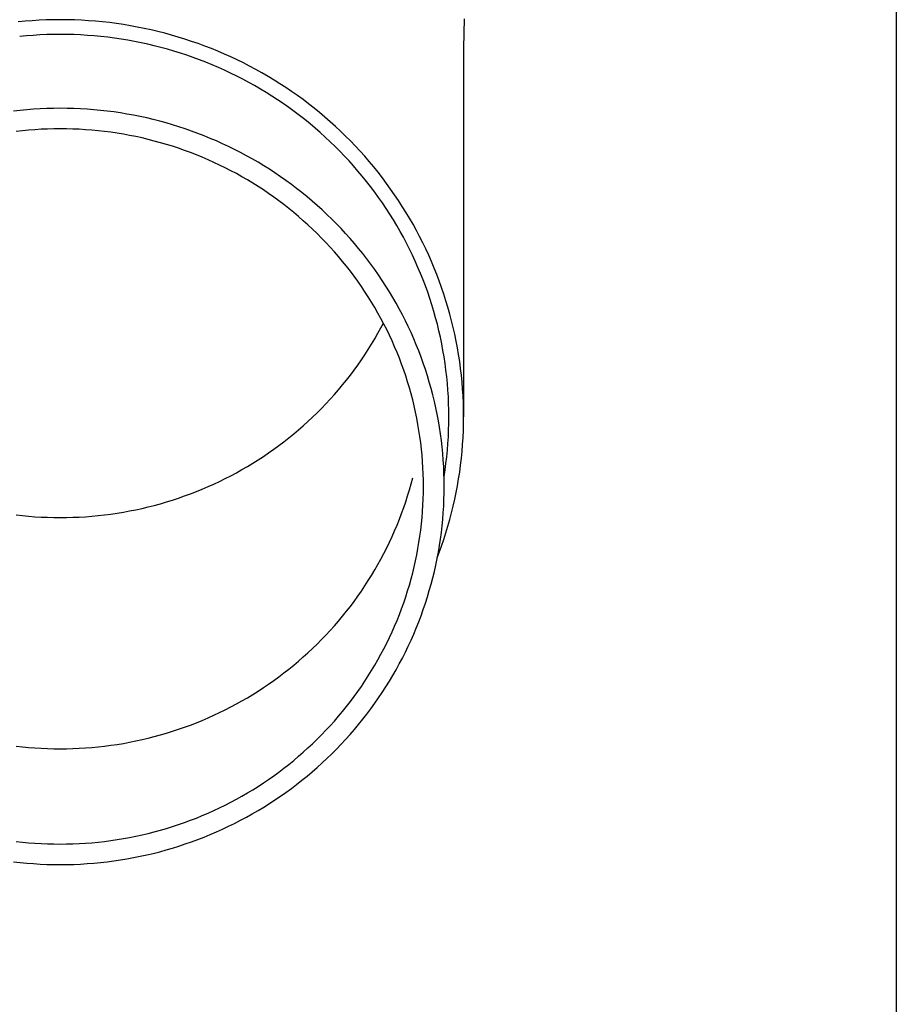
# Model space of a CAD drawing. Units: millimetres. Extents: x 0 to 33640, y 0 to 23760.
# Drawn here: x 8875 to 8940, y 8980 to 9053 of the extents above; entities that cross this region are included whole.
import ezdxf

# ---------------------------------------------------------------- set-up
doc = ezdxf.new("R2010")
doc.units = ezdxf.units.MM
doc.layers.add('YKK_13', color=4, linetype='Continuous', lineweight=30)
doc.layers.add('YKK_A1', color=4, linetype='Continuous', lineweight=30)

msp = doc.modelspace()

# ---------------------------------------------------------------- linework, layer by layer
at = {"layer": 'YKK_13'}
for p, q in [((8874.979, 9053.162), (8874.455, 9053.112)), ((8875.503, 9053.203), (8874.979, 9053.162)), ((8876.029, 9053.234), (8875.503, 9053.203)), ((8876.554, 9053.257), (8876.029, 9053.234)), ((8877.08, 9053.27), (8876.554, 9053.257)), ((8877.607, 9053.275), (8877.08, 9053.27)), ((8878.133, 9053.27), (8877.607, 9053.275)), ((8878.659, 9053.257), (8878.133, 9053.27)), ((8879.185, 9053.234), (8878.659, 9053.257)), ((8879.71, 9053.203), (8879.185, 9053.234)), ((8880.234, 9053.162), (8879.71, 9053.203)), ((8880.758, 9053.112), (8880.234, 9053.162)), ((8881.281, 9053.054), (8880.758, 9053.112)), ((8881.803, 9052.986), (8881.281, 9053.054)), ((8882.323, 9052.909), (8881.803, 9052.986)), ((8882.842, 9052.824), (8882.323, 9052.909)), ((8883.36, 9052.729), (8882.842, 9052.824)), ((8907.795, 9053.334), (8907.757, 9051.172)), ((8875.075, 9052.066), (8874.57, 9052.018)), ((8875.58, 9052.105), (8875.075, 9052.066)), ((8876.086, 9052.136), (8875.58, 9052.105)), ((8876.593, 9052.158), (8876.086, 9052.136)), ((8877.1, 9052.171), (8876.593, 9052.158)), ((8877.607, 9052.175), (8877.1, 9052.171)), ((8878.114, 9052.171), (8877.607, 9052.175)), ((8878.62, 9052.158), (8878.114, 9052.171)), ((8879.127, 9052.136), (8878.62, 9052.158)), ((8879.633, 9052.105), (8879.127, 9052.136)), ((8880.139, 9052.066), (8879.633, 9052.105)), ((8880.643, 9052.018), (8880.139, 9052.066)), ((8883.875, 9052.626), (8883.36, 9052.729)), ((8884.389, 9052.514), (8883.875, 9052.626)), ((8884.901, 9052.393), (8884.389, 9052.514)), ((8885.41, 9052.263), (8884.901, 9052.393)), ((8885.917, 9052.125), (8885.41, 9052.263)), ((8886.422, 9051.978), (8885.917, 9052.125)), ((8881.147, 9051.962), (8880.643, 9052.018)), ((8881.65, 9051.897), (8881.147, 9051.962)), ((8882.151, 9051.823), (8881.65, 9051.897)), ((8882.651, 9051.741), (8882.151, 9051.823)), ((8883.15, 9051.65), (8882.651, 9051.741)), ((8883.646, 9051.55), (8883.15, 9051.65)), ((8884.141, 9051.442), (8883.646, 9051.55)), ((8884.634, 9051.326), (8884.141, 9051.442)), ((8886.924, 9051.822), (8886.422, 9051.978)), ((8887.423, 9051.657), (8886.924, 9051.822)), ((8887.919, 9051.484), (8887.423, 9051.657)), ((8888.411, 9051.303), (8887.919, 9051.484)), ((8885.125, 9051.201), (8884.634, 9051.326)), ((8885.614, 9051.067), (8885.125, 9051.201)), ((8886.1, 9050.926), (8885.614, 9051.067)), ((8886.584, 9050.776), (8886.1, 9050.926)), ((8887.064, 9050.617), (8886.584, 9050.776)), ((8887.542, 9050.451), (8887.064, 9050.617)), ((8888.901, 9051.113), (8888.411, 9051.303)), ((8889.387, 9050.915), (8888.901, 9051.113)), ((8889.87, 9050.708), (8889.387, 9050.915)), ((8890.349, 9050.493), (8889.87, 9050.708)), ((8907.757, 9051.171), (8907.757, 9023.585)), ((8888.017, 9050.276), (8887.542, 9050.451)), ((8888.489, 9050.093), (8888.017, 9050.276)), ((8888.957, 9049.902), (8888.489, 9050.093)), ((8889.422, 9049.703), (8888.957, 9049.902)), ((8890.824, 9050.27), (8890.349, 9050.493)), ((8891.294, 9050.039), (8890.824, 9050.27)), ((8891.761, 9049.8), (8891.294, 9050.039)), ((8889.884, 9049.496), (8889.422, 9049.703)), ((8890.341, 9049.281), (8889.884, 9049.496)), ((8890.795, 9049.059), (8890.341, 9049.281)), ((8892.224, 9049.552), (8891.761, 9049.8)), ((8892.682, 9049.297), (8892.224, 9049.552)), ((8893.135, 9049.034), (8892.682, 9049.297)), ((8891.245, 9048.828), (8890.795, 9049.059)), ((8891.69, 9048.59), (8891.245, 9048.828)), ((8892.132, 9048.345), (8891.69, 9048.59)), ((8893.584, 9048.764), (8893.135, 9049.034)), ((8894.028, 9048.485), (8893.584, 9048.764)), ((8894.466, 9048.199), (8894.028, 9048.485)), ((8892.569, 9048.091), (8892.132, 9048.345)), ((8893.001, 9047.831), (8892.569, 9048.091)), ((8893.428, 9047.563), (8893.001, 9047.831)), ((8894.9, 9047.906), (8894.466, 9048.199)), ((8895.328, 9047.605), (8894.9, 9047.906)), ((8893.851, 9047.287), (8893.428, 9047.563)), ((8894.269, 9047.005), (8893.851, 9047.287)), ((8894.682, 9046.715), (8894.269, 9047.005)), ((8895.751, 9047.296), (8895.328, 9047.605)), ((8896.169, 9046.981), (8895.751, 9047.296)), ((8896.581, 9046.658), (8896.169, 9046.981)), ((8874.607, 9046.496), (8874.109, 9046.44)), ((8875.105, 9046.543), (8874.607, 9046.496)), ((8875.605, 9046.582), (8875.105, 9046.543)), ((8876.105, 9046.612), (8875.605, 9046.582)), ((8876.605, 9046.633), (8876.105, 9046.612)), ((8877.106, 9046.646), (8876.605, 9046.633)), ((8877.607, 9046.651), (8877.106, 9046.646)), ((8878.108, 9046.646), (8877.607, 9046.651)), ((8878.608, 9046.633), (8878.108, 9046.646)), ((8879.109, 9046.612), (8878.608, 9046.633)), ((8879.609, 9046.582), (8879.109, 9046.612)), ((8880.108, 9046.543), (8879.609, 9046.582)), ((8880.607, 9046.496), (8880.108, 9046.543)), ((8881.104, 9046.44), (8880.607, 9046.496)), ((8881.601, 9046.375), (8881.104, 9046.44)), ((8882.096, 9046.302), (8881.601, 9046.375)), ((8882.59, 9046.221), (8882.096, 9046.302)), ((8883.083, 9046.131), (8882.59, 9046.221)), ((8895.089, 9046.418), (8894.682, 9046.715)), ((8895.492, 9046.114), (8895.089, 9046.418)), ((8896.987, 9046.329), (8896.581, 9046.658)), ((8897.387, 9045.992), (8896.987, 9046.329)), ((8883.574, 9046.033), (8883.083, 9046.131)), ((8884.063, 9045.926), (8883.574, 9046.033)), ((8884.55, 9045.811), (8884.063, 9045.926)), ((8885.035, 9045.687), (8884.55, 9045.811)), ((8885.517, 9045.555), (8885.035, 9045.687)), ((8885.998, 9045.415), (8885.517, 9045.555)), ((8895.888, 9045.804), (8895.492, 9046.114)), ((8896.28, 9045.486), (8895.888, 9045.804)), ((8896.665, 9045.162), (8896.28, 9045.486)), ((8897.781, 9045.649), (8897.387, 9045.992)), ((8898.169, 9045.299), (8897.781, 9045.649)), ((8874.769, 9044.969), (8874.298, 9044.916)), ((8875.24, 9045.014), (8874.769, 9044.969)), ((8875.713, 9045.05), (8875.24, 9045.014)), ((8876.186, 9045.079), (8875.713, 9045.05)), ((8876.659, 9045.099), (8876.186, 9045.079)), ((8877.133, 9045.111), (8876.659, 9045.099)), ((8877.607, 9045.116), (8877.133, 9045.111)), ((8878.08, 9045.111), (8877.607, 9045.116)), ((8878.554, 9045.099), (8878.08, 9045.111)), ((8879.028, 9045.079), (8878.554, 9045.099)), ((8879.501, 9045.05), (8879.028, 9045.079)), ((8879.973, 9045.014), (8879.501, 9045.05)), ((8880.445, 9044.969), (8879.973, 9045.014)), ((8880.915, 9044.916), (8880.445, 9044.969)), ((8881.385, 9044.855), (8880.915, 9044.916)), ((8881.854, 9044.786), (8881.385, 9044.855)), ((8882.321, 9044.709), (8881.854, 9044.786)), ((8882.787, 9044.624), (8882.321, 9044.709)), ((8886.475, 9045.267), (8885.998, 9045.415)), ((8886.95, 9045.11), (8886.475, 9045.267)), ((8887.423, 9044.945), (8886.95, 9045.11)), ((8887.892, 9044.773), (8887.423, 9044.945)), ((8888.358, 9044.592), (8887.892, 9044.773)), ((8897.045, 9044.831), (8896.665, 9045.162)), ((8897.419, 9044.494), (8897.045, 9044.831)), ((8898.551, 9044.942), (8898.169, 9045.299)), ((8898.926, 9044.579), (8898.551, 9044.942)), ((8883.251, 9044.531), (8882.787, 9044.624)), ((8883.714, 9044.43), (8883.251, 9044.531)), ((8884.175, 9044.321), (8883.714, 9044.43)), ((8884.634, 9044.204), (8884.175, 9044.321)), ((8885.09, 9044.08), (8884.634, 9044.204)), ((8885.545, 9043.947), (8885.09, 9044.08)), ((8888.821, 9044.403), (8888.358, 9044.592)), ((8889.28, 9044.206), (8888.821, 9044.403)), ((8889.736, 9044.001), (8889.28, 9044.206)), ((8890.188, 9043.789), (8889.736, 9044.001)), ((8897.786, 9044.151), (8897.419, 9044.494)), ((8898.148, 9043.801), (8897.786, 9044.151)), ((8899.295, 9044.209), (8898.926, 9044.579)), ((8899.657, 9043.834), (8899.295, 9044.209)), ((8885.996, 9043.807), (8885.545, 9043.947)), ((8886.446, 9043.659), (8885.996, 9043.807)), ((8886.893, 9043.503), (8886.446, 9043.659)), ((8887.336, 9043.339), (8886.893, 9043.503)), ((8887.777, 9043.168), (8887.336, 9043.339)), ((8890.636, 9043.569), (8890.188, 9043.789)), ((8891.08, 9043.341), (8890.636, 9043.569)), ((8891.521, 9043.105), (8891.08, 9043.341)), ((8898.503, 9043.445), (8898.148, 9043.801)), ((8898.852, 9043.083), (8898.503, 9043.445)), ((8900.012, 9043.451), (8899.657, 9043.834)), ((8900.361, 9043.063), (8900.012, 9043.451)), ((8888.215, 9042.99), (8887.777, 9043.168)), ((8888.65, 9042.804), (8888.215, 9042.99)), ((8889.081, 9042.61), (8888.65, 9042.804)), ((8889.508, 9042.409), (8889.081, 9042.61)), ((8891.957, 9042.862), (8891.521, 9043.105)), ((8892.388, 9042.612), (8891.957, 9042.862)), ((8892.815, 9042.354), (8892.388, 9042.612)), ((8899.195, 9042.715), (8898.852, 9043.083)), ((8899.531, 9042.342), (8899.195, 9042.715)), ((8900.703, 9042.669), (8900.361, 9043.063)), ((8901.038, 9042.269), (8900.703, 9042.669)), ((8889.932, 9042.201), (8889.508, 9042.409)), ((8890.353, 9041.986), (8889.932, 9042.201)), ((8890.769, 9041.763), (8890.353, 9041.986)), ((8891.182, 9041.533), (8890.769, 9041.763)), ((8893.238, 9042.089), (8892.815, 9042.354)), ((8893.655, 9041.817), (8893.238, 9042.089)), ((8894.068, 9041.537), (8893.655, 9041.817)), ((8899.86, 9041.962), (8899.531, 9042.342)), ((8900.183, 9041.577), (8899.86, 9041.962)), ((8901.365, 9041.864), (8901.038, 9042.269)), ((8901.686, 9041.453), (8901.365, 9041.864)), ((8891.59, 9041.296), (8891.182, 9041.533)), ((8891.994, 9041.052), (8891.59, 9041.296)), ((8892.394, 9040.802), (8891.994, 9041.052)), ((8894.476, 9041.25), (8894.068, 9041.537)), ((8894.879, 9040.957), (8894.476, 9041.25)), ((8900.498, 9041.187), (8900.183, 9041.577)), ((8900.807, 9040.791), (8900.498, 9041.187)), ((8901.999, 9041.036), (8901.686, 9041.453)), ((8902.304, 9040.614), (8901.999, 9041.036)), ((8892.789, 9040.544), (8892.394, 9040.802)), ((8893.179, 9040.28), (8892.789, 9040.544)), ((8895.276, 9040.657), (8894.879, 9040.957)), ((8895.668, 9040.349), (8895.276, 9040.657)), ((8896.055, 9040.035), (8895.668, 9040.349)), ((8901.109, 9040.39), (8900.807, 9040.791)), ((8901.403, 9039.984), (8901.109, 9040.39)), ((8902.602, 9040.187), (8902.304, 9040.614)), ((8893.565, 9040.009), (8893.179, 9040.28)), ((8893.946, 9039.731), (8893.565, 9040.009)), ((8894.322, 9039.447), (8893.946, 9039.731)), ((8896.436, 9039.715), (8896.055, 9040.035)), ((8896.811, 9039.388), (8896.436, 9039.715)), ((8901.69, 9039.572), (8901.403, 9039.984)), ((8901.97, 9039.156), (8901.69, 9039.572)), ((8902.893, 9039.755), (8902.602, 9040.187)), ((8903.175, 9039.318), (8902.893, 9039.755)), ((8894.693, 9039.156), (8894.322, 9039.447)), ((8895.058, 9038.86), (8894.693, 9039.156)), ((8895.419, 9038.556), (8895.058, 9038.86)), ((8897.18, 9039.055), (8896.811, 9039.388)), ((8897.543, 9038.715), (8897.18, 9039.055)), ((8902.242, 9038.735), (8901.97, 9039.156)), ((8903.45, 9038.876), (8903.175, 9039.318)), ((8903.717, 9038.43), (8903.45, 9038.876)), ((8895.774, 9038.247), (8895.419, 9038.556)), ((8896.123, 9037.932), (8895.774, 9038.247)), ((8897.901, 9038.369), (8897.543, 9038.715)), ((8898.252, 9038.017), (8897.901, 9038.369)), ((8902.507, 9038.31), (8902.242, 9038.735)), ((8902.765, 9037.88), (8902.507, 9038.31)), ((8903.976, 9037.979), (8903.717, 9038.43)), ((8896.467, 9037.611), (8896.123, 9037.932)), ((8896.805, 9037.284), (8896.467, 9037.611)), ((8898.597, 9037.659), (8898.252, 9038.017)), ((8898.935, 9037.295), (8898.597, 9037.659)), ((8903.014, 9037.446), (8902.765, 9037.88)), ((8903.256, 9037.007), (8903.014, 9037.446)), ((8904.228, 9037.524), (8903.976, 9037.979)), ((8904.471, 9037.064), (8904.228, 9037.524)), ((8897.137, 9036.951), (8896.805, 9037.284)), ((8897.463, 9036.612), (8897.137, 9036.951)), ((8897.783, 9036.268), (8897.463, 9036.612)), ((8899.267, 9036.926), (8898.935, 9037.295)), ((8899.592, 9036.55), (8899.267, 9036.926)), ((8903.49, 9036.565), (8903.256, 9037.007)), ((8904.705, 9036.6), (8904.471, 9037.064)), ((8898.097, 9035.919), (8897.783, 9036.268)), ((8898.405, 9035.564), (8898.097, 9035.919)), ((8899.911, 9036.17), (8899.592, 9036.55)), ((8900.223, 9035.783), (8899.911, 9036.17)), ((8903.717, 9036.118), (8903.49, 9036.565)), ((8903.935, 9035.668), (8903.717, 9036.118)), ((8904.932, 9036.133), (8904.705, 9036.6)), ((8905.15, 9035.661), (8904.932, 9036.133)), ((8898.706, 9035.204), (8898.405, 9035.564)), ((8899.001, 9034.838), (8898.706, 9035.204)), ((8900.527, 9035.392), (8900.223, 9035.783)), ((8900.825, 9034.995), (8900.527, 9035.392)), ((8904.145, 9035.214), (8903.935, 9035.668)), ((8904.347, 9034.756), (8904.145, 9035.214)), ((8905.36, 9035.186), (8905.15, 9035.661)), ((8905.561, 9034.707), (8905.36, 9035.186)), ((8899.29, 9034.468), (8899.001, 9034.838)), ((8899.571, 9034.093), (8899.29, 9034.468)), ((8901.116, 9034.593), (8900.825, 9034.995)), ((8901.4, 9034.187), (8901.116, 9034.593)), ((8904.541, 9034.295), (8904.347, 9034.756)), ((8905.754, 9034.225), (8905.561, 9034.707)), ((8899.847, 9033.713), (8899.571, 9034.093)), ((8900.115, 9033.328), (8899.847, 9033.713)), ((8901.677, 9033.775), (8901.4, 9034.187)), ((8901.946, 9033.359), (8901.677, 9033.775)), ((8904.727, 9033.831), (8904.541, 9034.295)), ((8904.905, 9033.363), (8904.727, 9033.831)), ((8905.938, 9033.74), (8905.754, 9034.225)), ((8906.114, 9033.251), (8905.938, 9033.74)), ((8900.377, 9032.939), (8900.115, 9033.328)), ((8900.631, 9032.546), (8900.377, 9032.939)), ((8902.207, 9032.938), (8901.946, 9033.359)), ((8902.462, 9032.513), (8902.207, 9032.938)), ((8905.074, 9032.893), (8904.905, 9033.363)), ((8906.281, 9032.76), (8906.114, 9033.251)), ((8900.879, 9032.148), (8900.631, 9032.546)), ((8902.708, 9032.084), (8902.462, 9032.513)), ((8905.235, 9032.42), (8905.074, 9032.893)), ((8905.387, 9031.944), (8905.235, 9032.42)), ((8906.439, 9032.265), (8906.281, 9032.76)), ((8906.589, 9031.769), (8906.439, 9032.265)), ((8901.119, 9031.746), (8900.879, 9032.148)), ((8901.353, 9031.339), (8901.119, 9031.746)), ((8902.947, 9031.65), (8902.708, 9032.084)), ((8903.179, 9031.212), (8902.947, 9031.65)), ((8905.531, 9031.465), (8905.387, 9031.944)), ((8905.667, 9030.985), (8905.531, 9031.465)), ((8906.729, 9031.269), (8906.589, 9031.769)), ((8901.579, 9030.929), (8901.353, 9031.339)), ((8901.797, 9030.515), (8901.579, 9030.929)), ((8903.402, 9030.77), (8903.179, 9031.212)), ((8903.618, 9030.325), (8903.402, 9030.77)), ((8905.794, 9030.502), (8905.667, 9030.985)), ((8906.861, 9030.768), (8906.729, 9031.269)), ((8906.984, 9030.264), (8906.861, 9030.768)), ((8901.353, 9029.826), (8901.579, 9030.236)), ((8901.579, 9030.236), (8901.762, 9030.583)), ((8902.009, 9030.098), (8901.797, 9030.515)), ((8902.213, 9029.676), (8902.009, 9030.098)), ((8903.825, 9029.876), (8903.618, 9030.325)), ((8905.912, 9030.016), (8905.794, 9030.502)), ((8906.022, 9029.529), (8905.912, 9030.016)), ((8907.098, 9029.758), (8906.984, 9030.264)), ((8900.879, 9029.017), (8901.119, 9029.42)), ((8901.119, 9029.42), (8901.353, 9029.826)), ((8902.409, 9029.252), (8902.213, 9029.676)), ((8902.598, 9028.824), (8902.409, 9029.252)), ((8904.025, 9029.423), (8903.825, 9029.876)), ((8904.217, 9028.968), (8904.025, 9029.423)), ((8906.123, 9029.04), (8906.022, 9029.529)), ((8907.203, 9029.25), (8907.098, 9029.758)), ((8907.299, 9028.741), (8907.203, 9029.25)), ((8900.377, 9028.226), (8900.631, 9028.62)), ((8900.631, 9028.62), (8900.879, 9029.017)), ((8902.78, 9028.393), (8902.598, 9028.824)), ((8904.4, 9028.508), (8904.217, 9028.968)), ((8904.576, 9028.046), (8904.4, 9028.508)), ((8906.215, 9028.55), (8906.123, 9029.04)), ((8906.299, 9028.057), (8906.215, 9028.55)), ((8907.385, 9028.23), (8907.299, 9028.741)), ((8899.847, 9027.452), (8900.115, 9027.837)), ((8900.115, 9027.837), (8900.377, 9028.226)), ((8902.953, 9027.958), (8902.78, 9028.393)), ((8903.119, 9027.521), (8902.953, 9027.958)), ((8904.743, 9027.581), (8904.576, 9028.046)), ((8906.374, 9027.564), (8906.299, 9028.057)), ((8907.463, 9027.717), (8907.385, 9028.23)), ((8899.29, 9026.697), (8899.571, 9027.072)), ((8899.571, 9027.072), (8899.847, 9027.452)), ((8903.277, 9027.081), (8903.119, 9027.521)), ((8903.428, 9026.639), (8903.277, 9027.081)), ((8904.902, 9027.113), (8904.743, 9027.581)), ((8905.053, 9026.642), (8904.902, 9027.113)), ((8906.44, 9027.069), (8906.374, 9027.564)), ((8906.498, 9026.573), (8906.44, 9027.069)), ((8907.532, 9027.203), (8907.463, 9027.717)), ((8907.591, 9026.688), (8907.532, 9027.203)), ((8898.706, 9025.962), (8899.001, 9026.327)), ((8899.001, 9026.327), (8899.29, 9026.697)), ((8903.57, 9026.194), (8903.428, 9026.639)), ((8905.195, 9026.169), (8905.053, 9026.642)), ((8906.546, 9026.077), (8906.498, 9026.573)), ((8907.642, 9026.173), (8907.591, 9026.688)), ((8898.097, 9025.247), (8898.405, 9025.601)), ((8898.405, 9025.601), (8898.706, 9025.962)), ((8903.705, 9025.746), (8903.57, 9026.194)), ((8903.832, 9025.296), (8903.705, 9025.746)), ((8905.329, 9025.694), (8905.195, 9026.169)), ((8905.454, 9025.216), (8905.329, 9025.694)), ((8906.586, 9025.579), (8906.546, 9026.077)), ((8906.617, 9025.081), (8906.586, 9025.579)), ((8907.683, 9025.656), (8907.642, 9026.173)), ((8907.715, 9025.139), (8907.683, 9025.656)), ((8897.463, 9024.553), (8897.783, 9024.897)), ((8897.783, 9024.897), (8898.097, 9025.247)), ((8903.95, 9024.845), (8903.832, 9025.296)), ((8904.061, 9024.391), (8903.95, 9024.845)), ((8905.571, 9024.736), (8905.454, 9025.216)), ((8906.639, 9024.583), (8906.617, 9025.081)), ((8907.738, 9024.621), (8907.715, 9025.139)), ((8896.805, 9023.882), (8897.137, 9024.214)), ((8897.137, 9024.214), (8897.463, 9024.553)), ((8904.163, 9023.935), (8904.061, 9024.391)), ((8905.679, 9024.254), (8905.571, 9024.736)), ((8905.779, 9023.771), (8905.679, 9024.254)), ((8906.652, 9024.084), (8906.639, 9024.583)), ((8907.752, 9024.103), (8907.738, 9024.621)), ((8907.757, 9023.585), (8907.752, 9024.103)), ((8896.123, 9023.233), (8896.467, 9023.554)), ((8896.467, 9023.554), (8896.805, 9023.882)), ((8904.258, 9023.478), (8904.163, 9023.935)), ((8904.344, 9023.019), (8904.258, 9023.478)), ((8905.871, 9023.285), (8905.779, 9023.771)), ((8906.657, 9023.585), (8906.652, 9024.084)), ((8906.652, 9023.086), (8906.657, 9023.585)), ((8907.752, 9023.067), (8907.757, 9023.585)), ((8895.419, 9022.609), (8895.774, 9022.918)), ((8895.774, 9022.918), (8896.123, 9023.233)), ((8904.422, 9022.559), (8904.344, 9023.019)), ((8905.953, 9022.799), (8905.871, 9023.285)), ((8906.027, 9022.311), (8905.953, 9022.799)), ((8906.639, 9022.587), (8906.652, 9023.086)), ((8907.738, 9022.549), (8907.752, 9023.067)), ((8894.322, 9021.718), (8894.693, 9022.009)), ((8894.693, 9022.009), (8895.058, 9022.306)), ((8895.058, 9022.306), (8895.419, 9022.609)), ((8904.492, 9022.097), (8904.422, 9022.559)), ((8904.554, 9021.634), (8904.492, 9022.097)), ((8906.093, 9021.821), (8906.027, 9022.311)), ((8906.586, 9021.591), (8906.617, 9022.089)), ((8906.617, 9022.089), (8906.639, 9022.587)), ((8907.683, 9021.514), (8907.715, 9022.031)), ((8907.715, 9022.031), (8907.738, 9022.549)), ((8893.179, 9020.885), (8893.565, 9021.156)), ((8893.565, 9021.156), (8893.946, 9021.434)), ((8893.946, 9021.434), (8894.322, 9021.718)), ((8904.608, 9021.171), (8904.554, 9021.634)), ((8904.653, 9020.706), (8904.608, 9021.171)), ((8906.149, 9021.331), (8906.093, 9021.821)), ((8906.197, 9020.84), (8906.149, 9021.331)), ((8906.546, 9021.093), (8906.586, 9021.591)), ((8907.642, 9020.997), (8907.683, 9021.514)), ((8892.394, 9020.364), (8892.789, 9020.621)), ((8892.789, 9020.621), (8893.179, 9020.885)), ((8904.691, 9020.241), (8904.653, 9020.706)), ((8906.237, 9020.348), (8906.197, 9020.84)), ((8906.44, 9020.101), (8906.498, 9020.597)), ((8906.498, 9020.597), (8906.546, 9021.093)), ((8907.532, 9019.967), (8907.591, 9020.482)), ((8907.591, 9020.482), (8907.642, 9020.997)), ((8891.182, 9019.632), (8891.59, 9019.869)), ((8891.59, 9019.869), (8891.994, 9020.113)), ((8891.994, 9020.113), (8892.394, 9020.364)), ((8904.719, 9019.775), (8904.691, 9020.241)), ((8904.74, 9019.309), (8904.719, 9019.775)), ((8906.267, 9019.855), (8906.237, 9020.348)), ((8906.289, 9019.362), (8906.267, 9019.855)), ((8906.374, 9019.606), (8906.44, 9020.101)), ((8907.463, 9019.453), (8907.532, 9019.967)), ((8889.508, 9018.756), (8889.932, 9018.964)), ((8889.932, 9018.964), (8890.353, 9019.18)), ((8890.353, 9019.18), (8890.769, 9019.402)), ((8890.769, 9019.402), (8891.182, 9019.632)), ((8903.832, 9018.579), (8903.95, 9019.031)), ((8904.753, 9018.842), (8904.74, 9019.309)), ((8906.302, 9018.869), (8906.289, 9019.362)), ((8906.296, 9019.096), (8906.299, 9019.113)), ((8906.299, 9019.113), (8906.374, 9019.606)), ((8907.299, 9018.429), (8907.385, 9018.94)), ((8907.385, 9018.94), (8907.463, 9019.453)), ((8888.215, 9018.175), (8888.65, 9018.361)), ((8888.65, 9018.361), (8889.081, 9018.555)), ((8889.081, 9018.555), (8889.508, 9018.756)), ((8903.705, 9018.129), (8903.832, 9018.579)), ((8904.757, 9018.376), (8904.753, 9018.842)), ((8904.753, 9017.909), (8904.757, 9018.376)), ((8906.307, 9018.376), (8906.302, 9018.869)), ((8906.302, 9017.882), (8906.307, 9018.376)), ((8907.203, 9017.92), (8907.299, 9018.429)), ((8885.996, 9017.358), (8886.446, 9017.506)), ((8886.446, 9017.506), (8886.893, 9017.662)), ((8886.893, 9017.662), (8887.336, 9017.826)), ((8887.336, 9017.826), (8887.777, 9017.997)), ((8887.777, 9017.997), (8888.215, 9018.175)), ((8903.428, 9017.236), (8903.57, 9017.682)), ((8903.57, 9017.682), (8903.705, 9018.129)), ((8904.74, 9017.442), (8904.753, 9017.909)), ((8906.289, 9017.389), (8906.302, 9017.882)), ((8907.098, 9017.412), (8907.203, 9017.92)), ((8883.251, 9016.634), (8883.714, 9016.735)), ((8883.714, 9016.735), (8884.175, 9016.844)), ((8884.175, 9016.844), (8884.634, 9016.961)), ((8884.634, 9016.961), (8885.09, 9017.085)), ((8885.09, 9017.085), (8885.545, 9017.218)), ((8885.545, 9017.218), (8885.996, 9017.358)), ((8903.119, 9016.354), (8903.277, 9016.794)), ((8903.277, 9016.794), (8903.428, 9017.236)), ((8904.691, 9016.51), (8904.719, 9016.976)), ((8904.719, 9016.976), (8904.74, 9017.442)), ((8906.237, 9016.403), (8906.267, 9016.896)), ((8906.267, 9016.896), (8906.289, 9017.389)), ((8906.861, 9016.402), (8906.984, 9016.906)), ((8906.984, 9016.906), (8907.098, 9017.412)), ((8874.298, 9016.249), (8874.769, 9016.196)), ((8874.769, 9016.196), (8875.24, 9016.151)), ((8875.24, 9016.151), (8875.713, 9016.115)), ((8875.713, 9016.115), (8876.186, 9016.086)), ((8876.186, 9016.086), (8876.659, 9016.066)), ((8876.659, 9016.066), (8877.133, 9016.054)), ((8877.133, 9016.054), (8877.607, 9016.05)), ((8877.607, 9016.05), (8878.08, 9016.054)), ((8878.08, 9016.054), (8878.554, 9016.066)), ((8878.554, 9016.066), (8879.028, 9016.086)), ((8879.028, 9016.086), (8879.501, 9016.115)), ((8879.501, 9016.115), (8879.973, 9016.151)), ((8879.973, 9016.151), (8880.445, 9016.196)), ((8880.445, 9016.196), (8880.915, 9016.249)), ((8880.915, 9016.249), (8881.385, 9016.31)), ((8881.385, 9016.31), (8881.854, 9016.379)), ((8881.854, 9016.379), (8882.321, 9016.456)), ((8882.321, 9016.456), (8882.787, 9016.541)), ((8882.787, 9016.541), (8883.251, 9016.634)), ((8902.953, 9015.917), (8903.119, 9016.354)), ((8904.608, 9015.58), (8904.653, 9016.045)), ((8904.653, 9016.045), (8904.691, 9016.51)), ((8906.197, 9015.911), (8906.237, 9016.403)), ((8906.729, 9015.901), (8906.861, 9016.402)), ((8902.598, 9015.051), (8902.78, 9015.483)), ((8902.78, 9015.483), (8902.953, 9015.917)), ((8904.554, 9015.117), (8904.608, 9015.58)), ((8906.093, 9014.93), (8906.149, 9015.42)), ((8906.149, 9015.42), (8906.197, 9015.911)), ((8906.439, 9014.904), (8906.589, 9015.401)), ((8906.589, 9015.401), (8906.729, 9015.901)), ((8902.213, 9014.199), (8902.409, 9014.623)), ((8902.409, 9014.623), (8902.598, 9015.051)), ((8904.422, 9014.192), (8904.492, 9014.654)), ((8904.492, 9014.654), (8904.554, 9015.117)), ((8906.027, 9014.44), (8906.093, 9014.93)), ((8906.281, 9014.41), (8906.439, 9014.904)), ((8902.009, 9013.778), (8902.213, 9014.199)), ((8904.344, 9013.732), (8904.422, 9014.192)), ((8905.871, 9013.466), (8905.953, 9013.952)), ((8905.938, 9013.43), (8906.114, 9013.919)), ((8905.953, 9013.952), (8906.027, 9014.44)), ((8906.114, 9013.919), (8906.281, 9014.41)), ((8901.579, 9012.946), (8901.797, 9013.36)), ((8901.797, 9013.36), (8902.009, 9013.778)), ((8904.163, 9012.816), (8904.258, 9013.273)), ((8904.258, 9013.273), (8904.344, 9013.732)), ((8905.779, 9012.98), (8905.871, 9013.466)), ((8905.793, 9013.049), (8905.938, 9013.43)), ((8901.119, 9012.13), (8901.353, 9012.536)), ((8901.353, 9012.536), (8901.579, 9012.946)), ((8903.95, 9011.907), (8904.061, 9012.36)), ((8904.061, 9012.36), (8904.163, 9012.816)), ((8905.571, 9012.015), (8905.679, 9012.497)), ((8905.679, 9012.497), (8905.779, 9012.98)), ((8900.631, 9011.33), (8900.879, 9011.727)), ((8900.879, 9011.727), (8901.119, 9012.13)), ((8903.832, 9011.455), (8903.95, 9011.907)), ((8905.454, 9011.535), (8905.571, 9012.015)), ((8900.115, 9010.547), (8900.377, 9010.936)), ((8900.377, 9010.936), (8900.631, 9011.33)), ((8903.57, 9010.558), (8903.705, 9011.005)), ((8903.705, 9011.005), (8903.832, 9011.455)), ((8905.195, 9010.582), (8905.329, 9011.057)), ((8905.329, 9011.057), (8905.454, 9011.535)), ((8899.571, 9009.782), (8899.847, 9010.162)), ((8899.847, 9010.162), (8900.115, 9010.547)), ((8903.277, 9009.67), (8903.428, 9010.112)), ((8903.428, 9010.112), (8903.57, 9010.558)), ((8904.902, 9009.638), (8905.053, 9010.109)), ((8905.053, 9010.109), (8905.195, 9010.582)), ((8899.001, 9009.037), (8899.29, 9009.407)), ((8899.29, 9009.407), (8899.571, 9009.782)), ((8903.119, 9009.23), (8903.277, 9009.67)), ((8904.743, 9009.17), (8904.902, 9009.638)), ((8898.405, 9008.311), (8898.706, 9008.672)), ((8898.706, 9008.672), (8899.001, 9009.037)), ((8902.78, 9008.359), (8902.953, 9008.793)), ((8902.953, 9008.793), (8903.119, 9009.23)), ((8904.4, 9008.243), (8904.576, 9008.705)), ((8904.576, 9008.705), (8904.743, 9009.17)), ((8897.783, 9007.607), (8898.097, 9007.957)), ((8898.097, 9007.957), (8898.405, 9008.311)), ((8902.409, 9007.499), (8902.598, 9007.927)), ((8902.598, 9007.927), (8902.78, 9008.359)), ((8904.217, 9007.784), (8904.4, 9008.243)), ((8897.137, 9006.924), (8897.463, 9007.263)), ((8897.463, 9007.263), (8897.783, 9007.607)), ((8902.213, 9007.075), (8902.409, 9007.499)), ((8903.825, 9006.875), (8904.025, 9007.328)), ((8904.025, 9007.328), (8904.217, 9007.784)), ((8896.467, 9006.264), (8896.805, 9006.592)), ((8896.805, 9006.592), (8897.137, 9006.924)), ((8901.797, 9006.236), (8902.009, 9006.653)), ((8902.009, 9006.653), (8902.213, 9007.075)), ((8903.402, 9005.981), (8903.618, 9006.426)), ((8903.618, 9006.426), (8903.825, 9006.875)), ((8895.774, 9005.628), (8896.123, 9005.943)), ((8896.123, 9005.943), (8896.467, 9006.264)), ((8901.353, 9005.412), (8901.579, 9005.822)), ((8901.579, 9005.822), (8901.797, 9006.236)), ((8903.179, 9005.539), (8903.402, 9005.981)), ((8894.693, 9004.719), (8895.058, 9005.016)), ((8895.058, 9005.016), (8895.419, 9005.319)), ((8895.419, 9005.319), (8895.774, 9005.628)), ((8900.879, 9004.603), (8901.119, 9005.006)), ((8901.119, 9005.006), (8901.353, 9005.412)), ((8902.708, 9004.668), (8902.947, 9005.101)), ((8902.947, 9005.101), (8903.179, 9005.539)), ((8893.946, 9004.144), (8894.322, 9004.428)), ((8894.322, 9004.428), (8894.693, 9004.719)), ((8900.631, 9004.205), (8900.879, 9004.603)), ((8902.207, 9003.813), (8902.462, 9004.238)), ((8902.462, 9004.238), (8902.708, 9004.668)), ((8892.789, 9003.331), (8893.179, 9003.595)), ((8893.179, 9003.595), (8893.565, 9003.866)), ((8893.565, 9003.866), (8893.946, 9004.144)), ((8900.115, 9003.423), (8900.377, 9003.812)), ((8900.377, 9003.812), (8900.631, 9004.205)), ((8901.946, 9003.392), (8902.207, 9003.813)), ((8891.59, 9002.579), (8891.994, 9002.823)), ((8891.994, 9002.823), (8892.394, 9003.074)), ((8892.394, 9003.074), (8892.789, 9003.331)), ((8899.571, 9002.658), (8899.847, 9003.038)), ((8899.847, 9003.038), (8900.115, 9003.423)), ((8901.4, 9002.564), (8901.677, 9002.976)), ((8901.677, 9002.976), (8901.946, 9003.392)), ((8890.353, 9001.89), (8890.769, 9002.112)), ((8890.769, 9002.112), (8891.182, 9002.342)), ((8891.182, 9002.342), (8891.59, 9002.579)), ((8899.001, 9001.913), (8899.29, 9002.283)), ((8899.29, 9002.283), (8899.571, 9002.658)), ((8900.825, 9001.756), (8901.116, 9002.158)), ((8901.116, 9002.158), (8901.4, 9002.564)), ((8888.65, 9001.071), (8889.081, 9001.265)), ((8889.081, 9001.265), (8889.508, 9001.466)), ((8889.508, 9001.466), (8889.932, 9001.674)), ((8889.932, 9001.674), (8890.353, 9001.89)), ((8898.405, 9001.187), (8898.706, 9001.548)), ((8898.706, 9001.548), (8899.001, 9001.913)), ((8900.223, 9000.968), (8900.527, 9001.359)), ((8900.527, 9001.359), (8900.825, 9001.756)), ((8886.893, 9000.372), (8887.336, 9000.536)), ((8887.336, 9000.536), (8887.777, 9000.707)), ((8887.777, 9000.707), (8888.215, 9000.885)), ((8888.215, 9000.885), (8888.65, 9001.071)), ((8897.783, 9000.483), (8898.097, 9000.833)), ((8898.097, 9000.833), (8898.405, 9001.187)), ((8899.592, 9000.201), (8899.911, 9000.581)), ((8899.911, 9000.581), (8900.223, 9000.968)), ((8884.634, 8999.671), (8885.09, 8999.795)), ((8885.09, 8999.795), (8885.545, 8999.928)), ((8885.545, 8999.928), (8885.996, 9000.068)), ((8885.996, 9000.068), (8886.446, 9000.216)), ((8886.446, 9000.216), (8886.893, 9000.372)), ((8896.805, 8999.467), (8897.137, 8999.8)), ((8897.137, 8999.8), (8897.463, 9000.139)), ((8897.463, 9000.139), (8897.783, 9000.483)), ((8898.935, 8999.456), (8899.267, 8999.825)), ((8899.267, 8999.825), (8899.592, 9000.201)), ((8881.385, 8999.02), (8881.854, 8999.089)), ((8881.854, 8999.089), (8882.321, 8999.166)), ((8882.321, 8999.166), (8882.787, 8999.251)), ((8882.787, 8999.251), (8883.251, 8999.344)), ((8883.251, 8999.344), (8883.714, 8999.445)), ((8883.714, 8999.445), (8884.175, 8999.554)), ((8884.175, 8999.554), (8884.634, 8999.671)), ((8896.123, 8998.819), (8896.467, 8999.14)), ((8896.467, 8999.14), (8896.805, 8999.467)), ((8898.252, 8998.734), (8898.597, 8999.092)), ((8898.597, 8999.092), (8898.935, 8999.456)), ((8874.298, 8998.959), (8874.769, 8998.906)), ((8874.769, 8998.906), (8875.24, 8998.861)), ((8875.24, 8998.861), (8875.713, 8998.825)), ((8875.713, 8998.825), (8876.186, 8998.796)), ((8876.186, 8998.796), (8876.659, 8998.776)), ((8876.659, 8998.776), (8877.133, 8998.764)), ((8877.133, 8998.764), (8877.607, 8998.76)), ((8877.607, 8998.76), (8878.08, 8998.764)), ((8878.08, 8998.764), (8878.554, 8998.776)), ((8878.554, 8998.776), (8879.028, 8998.796)), ((8879.028, 8998.796), (8879.501, 8998.825)), ((8879.501, 8998.825), (8879.973, 8998.861)), ((8879.973, 8998.861), (8880.445, 8998.906)), ((8880.445, 8998.906), (8880.915, 8998.959)), ((8880.915, 8998.959), (8881.385, 8999.02)), ((8895.419, 8998.195), (8895.774, 8998.504)), ((8895.774, 8998.504), (8896.123, 8998.819)), ((8897.543, 8998.036), (8897.901, 8998.382)), ((8897.901, 8998.382), (8898.252, 8998.734)), ((8894.322, 8997.304), (8894.693, 8997.595)), ((8894.693, 8997.595), (8895.058, 8997.891)), ((8895.058, 8997.891), (8895.419, 8998.195)), ((8896.811, 8997.363), (8897.18, 8997.697)), ((8897.18, 8997.697), (8897.543, 8998.036)), ((8893.565, 8996.742), (8893.946, 8997.02)), ((8893.946, 8997.02), (8894.322, 8997.304)), ((8896.055, 8996.716), (8896.436, 8997.036)), ((8896.436, 8997.036), (8896.811, 8997.363)), ((8892.394, 8995.949), (8892.789, 8996.207)), ((8892.789, 8996.207), (8893.179, 8996.471)), ((8893.179, 8996.471), (8893.565, 8996.742)), ((8895.276, 8996.095), (8895.668, 8996.402)), ((8895.668, 8996.402), (8896.055, 8996.716)), ((8891.182, 8995.218), (8891.59, 8995.455)), ((8891.59, 8995.455), (8891.994, 8995.699)), ((8891.994, 8995.699), (8892.394, 8995.949)), ((8894.068, 8995.214), (8894.476, 8995.501)), ((8894.476, 8995.501), (8894.879, 8995.794)), ((8894.879, 8995.794), (8895.276, 8996.095)), ((8889.932, 8994.55), (8890.353, 8994.766)), ((8890.353, 8994.766), (8890.769, 8994.988)), ((8890.769, 8994.988), (8891.182, 8995.218)), ((8892.815, 8994.397), (8893.238, 8994.662)), ((8893.238, 8994.662), (8893.655, 8994.934)), ((8893.655, 8994.934), (8894.068, 8995.214)), ((8888.215, 8993.761), (8888.65, 8993.947)), ((8888.65, 8993.947), (8889.081, 8994.141)), ((8889.081, 8994.141), (8889.508, 8994.342)), ((8889.508, 8994.342), (8889.932, 8994.55)), ((8891.957, 8993.889), (8892.388, 8994.139)), ((8892.388, 8994.139), (8892.815, 8994.397)), ((8886.446, 8993.092), (8886.893, 8993.248)), ((8886.893, 8993.248), (8887.336, 8993.412)), ((8887.336, 8993.412), (8887.777, 8993.583)), ((8887.777, 8993.583), (8888.215, 8993.761)), ((8890.188, 8992.962), (8890.636, 8993.182)), ((8890.636, 8993.182), (8891.08, 8993.41)), ((8891.08, 8993.41), (8891.521, 8993.646)), ((8891.521, 8993.646), (8891.957, 8993.889)), ((8883.714, 8992.321), (8884.175, 8992.43)), ((8884.175, 8992.43), (8884.634, 8992.547)), ((8884.634, 8992.547), (8885.09, 8992.671)), ((8885.09, 8992.671), (8885.545, 8992.804)), ((8885.545, 8992.804), (8885.996, 8992.944)), ((8885.996, 8992.944), (8886.446, 8993.092)), ((8888.821, 8992.348), (8889.28, 8992.545)), ((8889.28, 8992.545), (8889.736, 8992.75)), ((8889.736, 8992.75), (8890.188, 8992.962)), ((8874.298, 8991.835), (8874.769, 8991.782)), ((8874.769, 8991.782), (8875.24, 8991.737)), ((8875.24, 8991.737), (8875.713, 8991.701)), ((8875.713, 8991.701), (8876.186, 8991.672)), ((8879.028, 8991.672), (8879.501, 8991.701)), ((8879.501, 8991.701), (8879.973, 8991.737)), ((8879.973, 8991.737), (8880.445, 8991.782)), ((8880.445, 8991.782), (8880.915, 8991.835)), ((8880.915, 8991.835), (8881.385, 8991.896)), ((8881.385, 8991.896), (8881.854, 8991.965)), ((8881.854, 8991.965), (8882.321, 8992.042)), ((8882.321, 8992.042), (8882.787, 8992.127)), ((8882.787, 8992.127), (8883.251, 8992.22)), ((8883.251, 8992.22), (8883.714, 8992.321)), ((8886.95, 8991.641), (8887.423, 8991.806)), ((8887.423, 8991.806), (8887.892, 8991.979)), ((8887.892, 8991.979), (8888.358, 8992.159)), ((8888.358, 8992.159), (8888.821, 8992.348)), ((8876.186, 8991.672), (8876.659, 8991.652)), ((8876.659, 8991.652), (8877.133, 8991.64)), ((8877.133, 8991.64), (8877.607, 8991.636)), ((8877.607, 8991.636), (8878.08, 8991.64)), ((8878.08, 8991.64), (8878.554, 8991.652)), ((8878.554, 8991.652), (8879.028, 8991.672)), ((8884.55, 8990.94), (8885.035, 8991.064)), ((8885.035, 8991.064), (8885.517, 8991.196)), ((8885.517, 8991.196), (8885.998, 8991.336)), ((8885.998, 8991.336), (8886.475, 8991.484)), ((8886.475, 8991.484), (8886.95, 8991.641)), ((8874.109, 8990.311), (8874.607, 8990.255)), ((8874.607, 8990.255), (8875.105, 8990.208)), ((8880.108, 8990.208), (8880.607, 8990.255)), ((8880.607, 8990.255), (8881.104, 8990.311)), ((8881.104, 8990.311), (8881.601, 8990.376)), ((8881.601, 8990.376), (8882.096, 8990.449)), ((8882.096, 8990.449), (8882.59, 8990.53)), ((8882.59, 8990.53), (8883.083, 8990.62)), ((8883.083, 8990.62), (8883.574, 8990.718)), ((8883.574, 8990.718), (8884.063, 8990.825)), ((8884.063, 8990.825), (8884.55, 8990.94)), ((8875.105, 8990.208), (8875.605, 8990.169)), ((8875.605, 8990.169), (8876.105, 8990.139)), ((8876.105, 8990.139), (8876.605, 8990.118)), ((8876.605, 8990.118), (8877.106, 8990.105)), ((8877.106, 8990.105), (8877.607, 8990.101)), ((8877.607, 8990.101), (8878.108, 8990.105)), ((8878.108, 8990.105), (8878.608, 8990.118)), ((8878.608, 8990.118), (8879.109, 8990.139)), ((8879.109, 8990.139), (8879.609, 8990.169)), ((8879.609, 8990.169), (8880.108, 8990.208))]:
    msp.add_line(p, q, dxfattribs=at)
at = {"layer": 'YKK_A1', "linetype": 'Continuous', "ltscale": 25}
msp.add_line((8940.107, 11324.204), (8940.107, 8469.204), dxfattribs=at)

doc.saveas('drawing.dxf')
